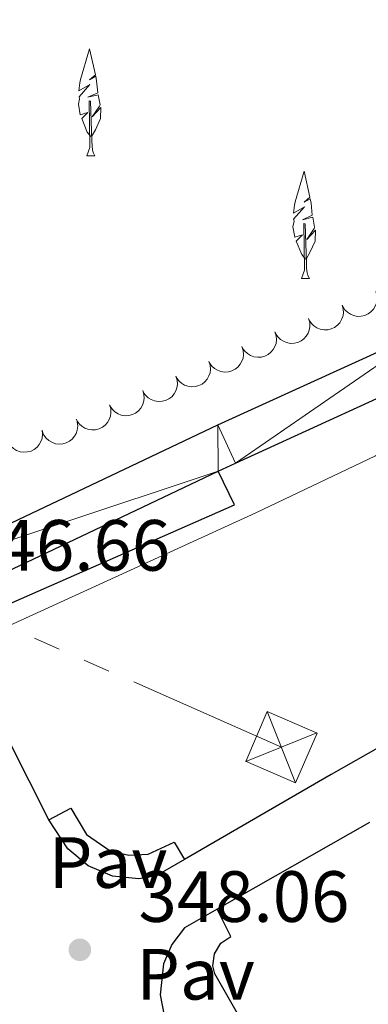
# Model space of a CAD drawing. Units: metres. Extents: x 617582 to 622088, y 689909 to 692955.
# Drawn here: x 618899 to 618948, y 690460 to 690596 of the extents above; entities that cross this region are included whole.
import ezdxf
from ezdxf.enums import TextEntityAlignment as Align

# ---------------------------------------------------------------- set-up
doc = ezdxf.new("R2010")
doc.units = ezdxf.units.M
doc.header["$MEASUREMENT"] = 0
for name, color, linetype, lineweight in [('Carátula', 7, 'Continuous', 0), ('Edificios construcciones cerramientos', 7, 'Continuous', 0), ('Elementos auxiliares', 7, 'Continuous', 0), ('Entidades rústicas y varios', 7, 'Continuous', 0), ('Líneas de conducción', 7, 'Continuous', 0), ('Relieve y altimetría', 7, 'Continuous', 0), ('Suelo Urbano', 7, 'Continuous', 0), ('Textos de rotulación', 7, 'Continuous', 0), ('Viales y ferrocarril', 7, 'Continuous', 0)]:
    doc.layers.add(name, color=color, linetype=linetype, lineweight=lineweight)
doc.styles.add('Style-Arial', font='txt')

# ---------------------------------------------------------------- blocks, each defined once
blk = doc.blocks.new('5TME_28')
at = {"layer": 'Líneas de conducción', "color": 250, "linetype": 'Continuous', "lineweight": 0}
for p, q in [((-3.749923934577964, 3.750115795992315), (3.749923934345134, -3.750115796457976)), ((3.723339283489622, 3.776457278523594), (-3.715688851312734, -3.784038234734908))]:
    blk.add_line(p, q, dxfattribs=at)
at = {"layer": 'Líneas de conducción', "color": 250, "linetype": 'Continuous', "lineweight": 0, "flags": 128}
blk.add_lwpolyline([(-3.750115796341561, -3.74992393469438), (3.749923934345134, -3.750115796457976), (3.750115796341561, 3.749923934228718), (-3.749923934577964, 3.750115795992315), (-3.715688851312734, -3.784038234734908)], dxfattribs=at)
blk = doc.blocks.new('5PATER_287')
at = {"layer": 'Relieve y altimetría', "linetype": 'Continuous', "lineweight": 0}
h = blk.add_hatch(color=250, dxfattribs=at)
edge = h.paths.add_edge_path()
edge.add_ellipse((1.001171767711639e-08, 1.001171767711639e-08), major_axis=(-1.095731443231309, -1.110710700762829), ratio=0.999422240966032, start_angle=0, end_angle=360)

msp = doc.modelspace()

# ---------------------------------------------------------------- linework, layer by layer
at = {"layer": 'Carátula', "color": 7, "linetype": 'Continuous', "lineweight": 0}
msp.add_3dface([(617633.1939999999, 689908.8200000001), (622087.534, 689985.2860000001), (622036.5560000001, 692954.8589999999), (617582.216, 692878.392)], dxfattribs=at)
msp.add_3dface([(617633.1939999999, 689908.8200000001), (622087.534, 689985.2860000001), (622036.5560000001, 692954.8589999999), (617582.216, 692878.392)], dxfattribs=at)
at = {"layer": 'Edificios construcciones cerramientos', "color": 170, "linetype": 'Continuous', "lineweight": 0, "flags": 128}
msp.add_lwpolyline([(618960.9169999999, 690546.7749999999), (618958.0689999999, 690544.2790000001), (618952.9539999999, 690538.155), (618948.496, 690535.422), (618931.9709999999, 690527.5360000001), (618893.538, 690509.9909999999), (618892.557, 690509.443)], dxfattribs=at)
at = {"layer": 'Elementos auxiliares', "color": 250, "linetype": 'Continuous', "lineweight": 0}
msp.add_3dface([(618495.31, 690317.6499999999), (618456.1599999999, 692630.8500000001), (621886.6699999999, 692689.77), (621926.95, 690376.56)], dxfattribs=at)
at = {"layer": 'Entidades rústicas y varios', "color": 92, "linetype": 'Continuous', "lineweight": 0, "flags": 128}
for points in [[(618909.1540000001, 690579.557), (618908.646, 690580.179), (618907.896, 690582.044), (618908.744, 690582.8999999999), (618907.7010000001, 690582.5630000001), (618907.4369999999, 690584.023), (618907.6000000001, 690584.788), (618907.5349999999, 690585.0630000001), (618909.0349999999, 690586.76), (618907.5050000001, 690585.896), (618907.6499999999, 690586.9850000001), (618907.733, 690587.4550000001), (618908.9720000001, 690591.7039999999), (618909.7860000001, 690588.101), (618908.9709999999, 690587.413), (618909.835, 690587.9029999999), (618909.9510000001, 690587.271), (618910.1140000001, 690585.621), (618908.7450000001, 690584.993), (618910.179, 690585.345), (618910.4369999999, 690583.9469999999), (618910.3559999999, 690583.763), (618909.345, 690582.281), (618910.538, 690583.5719999999), (618910.5050000001, 690582.044), (618909.788, 690580.4839999999), (618909.264, 690579.557)], [(618908.6089999999, 690576.872), (618909.044, 690578.0320000001), (618908.9380000001, 690584.4750000001), (618909.1340000001, 690584.4439999999), (618909.2990000001, 690578.9720000001), (618909.334, 690578.287), (618909.4040000001, 690577.672), (618909.5190000001, 690577.2720000001), (618909.7339999999, 690576.872)], [(618908.6089999999, 690576.872), (618909.7339999999, 690576.872)], [(618938.811, 690562.625), (618938.3030000001, 690563.247), (618937.5530000001, 690565.112), (618938.4010000001, 690565.9680000001), (618937.358, 690565.631), (618937.094, 690567.091), (618937.257, 690567.8559999999), (618937.192, 690568.131), (618938.692, 690569.828), (618937.162, 690568.9639999999), (618937.307, 690570.0530000001), (618937.3899999999, 690570.523), (618938.629, 690574.7720000001), (618939.443, 690571.169), (618938.628, 690570.4809999999), (618939.4920000001, 690570.9709999999), (618939.608, 690570.3389999999), (618939.771, 690568.689), (618938.402, 690568.061), (618939.8360000001, 690568.413), (618940.094, 690567.0150000001), (618940.013, 690566.831), (618939.0020000001, 690565.3489999999), (618940.1950000001, 690566.6400000001), (618940.162, 690565.112), (618939.4450000001, 690563.5519999999), (618938.9210000001, 690562.625)], [(618938.2660000001, 690559.94), (618938.7010000001, 690561.1000000001), (618938.595, 690567.5430000001), (618938.791, 690567.5120000001), (618938.956, 690562.04), (618938.9909999999, 690561.355), (618939.061, 690560.74), (618939.176, 690560.3400000001), (618939.3910000001, 690559.94)], [(618938.2660000001, 690559.94), (618939.3910000001, 690559.94)]]:
    msp.add_lwpolyline(points, dxfattribs=at)
for points, elevation in [([(618948.5379101469, 690558.1420425747), (618948.692100496, 690557.6014990185), (618948.7102894068, 690557.0158599115), (618948.6272735326, 690556.5409190049), (618948.4645355612, 690556.126035464), (618948.2133367448, 690555.7019226786), (618947.8824158306, 690555.3378672588), (618947.4869667876, 690555.0469990685), (618947.0282569453, 690554.8422271691), (618946.5351639444, 690554.7227887234), (618946.0279696344, 690554.7092542585), (618945.4865876196, 690554.8140147678), (618945.0526081098, 690555.0014021606), (618944.6360685527, 690555.2685899173), (618944.2759933993, 690555.6043489589), (618944.063780416, 690555.9209826586), (618943.9002224291, 690556.2733926256)], 354.2146668726463), ([(618943.9003177907, 690556.2734310497), (618944.0545081398, 690555.7328874934), (618944.0726970506, 690555.1472483864), (618943.9896811764, 690554.6723074799), (618943.826943205, 690554.257423939), (618943.5757443886, 690553.8333111536), (618943.2448234744, 690553.4692557338), (618942.8493744314, 690553.1783875434), (618942.3906645891, 690552.973615644), (618941.8975715882, 690552.8541771984), (618941.3903772782, 690552.8406427335), (618940.8489952635, 690552.9454032427), (618940.4150157536, 690553.1327906356), (618939.9984761965, 690553.3999783923), (618939.6384010431, 690553.7357374339), (618939.4261880598, 690554.0523711336), (618939.2626300729, 690554.4047811006)], 354.1826027720766), ([(618939.2627254345, 690554.4048195246), (618939.4169157837, 690553.8642759684), (618939.4351046945, 690553.2786368614), (618939.3520888202, 690552.8036959548), (618939.1893508488, 690552.3888124139), (618938.9381520324, 690551.9646996285), (618938.6072311183, 690551.6006442087), (618938.2117820752, 690551.3097760184), (618937.7530722329, 690551.105004119), (618937.2599792317, 690550.9855656733), (618936.7527849218, 690550.9720312085), (618936.211402907, 690551.0767917174), (618935.7774233974, 690551.2641791105), (618935.3608838404, 690551.5313668672), (618935.000808687, 690551.8671259088), (618934.7885957037, 690552.1837596085), (618934.6250377167, 690552.5361695755)], 354.1505386715069), ([(618934.6103090136, 690552.571574185), (618934.7848124085, 690552.0372422985), (618934.8251152993, 690551.4527085721), (618934.7601032017, 690550.9749702264), (618934.613156806, 690550.5542342558), (618934.3781614329, 690550.1209333504), (618934.0612317619, 690549.7446348201), (618933.6770548325, 690549.4390332224), (618933.2264093317, 690549.2170762836), (618932.7381811023, 690549.0790927843), (618932.231860305, 690549.0464048644), (618931.6869067221, 690549.1306357533), (618931.2461570986, 690549.3014924747), (618930.81981991, 690549.5527515081), (618930.4473160077, 690549.8746662368), (618930.223291304, 690550.1830558965), (618930.046535136, 690550.529034591)], 354.1022802212217), ([(618930.0472193472, 690550.5293408134), (618930.2217227421, 690549.9950089266), (618930.2620256329, 690549.4104752005), (618930.1970135353, 690548.9327368545), (618930.0500671396, 690548.5120008842), (618929.8150717667, 690548.0786999785), (618929.4981420955, 690547.7024014485), (618929.113965166, 690547.3967998507), (618928.6633196652, 690547.174842912), (618928.1750914359, 690547.0368594127), (618927.6687706385, 690547.0041714925), (618927.1238170557, 690547.0884023814), (618926.6830674321, 690547.2592591031), (618926.2567302438, 690547.5105181362), (618925.8842263413, 690547.8324328652), (618925.6602016375, 690548.1408225249), (618925.4834454695, 690548.4868012192)], 354.0157033785471), ([(618925.4841296808, 690548.4871074418), (618925.6586330757, 690547.952775555), (618925.6989359665, 690547.3682418286), (618925.6339238689, 690546.8905034829), (618925.4869774734, 690546.4697675123), (618925.2519821003, 690546.0364666069), (618924.9350524293, 690545.6601680769), (618924.5508754998, 690545.3545664789), (618924.1002299988, 690545.1326095401), (618923.6120017695, 690544.994626041), (618923.1056809721, 690544.9619381209), (618922.5607273893, 690545.0461690098), (618922.1199777657, 690545.2170257312), (618921.6936405774, 690545.4682847646), (618921.3211366748, 690545.7901994935), (618921.0971119711, 690546.098589153), (618920.9203558033, 690546.4445678475)], 353.9291265358726), ([(618920.930084487, 690546.425987026), (618921.0960908523, 690545.888954544), (618921.1271173398, 690545.303855102), (618921.0545359768, 690544.8272080147), (618920.9009347416, 690544.4088556985), (618920.6590963118, 690543.9793365791), (618920.3362380099, 690543.6081122309), (618919.9472622378, 690543.3086425348), (618919.4931529502, 690543.0938612393), (618919.002797571, 690542.963638922), (618918.4960220002, 690542.9389859058), (618917.9524729624, 690543.0318497485), (618917.5144887541, 690543.20967574), (618917.0921904349, 690543.4676653321), (618916.724839305, 690543.7954478778), (618916.505734174, 690544.1073520165), (618916.334487835, 690544.4560907313)], 353.8173394106897), ([(618916.3379235817, 690544.4575634596), (618916.5039299468, 690543.9205309777), (618916.5349564345, 690543.3354315357), (618916.4623750716, 690542.8587844484), (618916.3087738361, 690542.4404321322), (618916.0669354065, 690542.0109130128), (618915.7440771046, 690541.6396886643), (618915.3551013325, 690541.3402189685), (618914.900992045, 690541.125437673), (618914.4106366655, 690540.9952153557), (618913.903861095, 690540.9705623395), (618913.360312057, 690541.0634261821), (618912.9223278486, 690541.2412521737), (618912.5000295297, 690541.4992417658), (618912.1326783996, 690541.8270243115), (618911.9135732686, 690542.1389284502), (618911.7423269295, 690542.487667165)], 353.6240342590631), ([(618911.7457626762, 690542.4891398933), (618911.9117690416, 690541.9521074113), (618911.942795529, 690541.3670079694), (618911.8702141661, 690540.890360882), (618911.7166129309, 690540.4720085659), (618911.474774501, 690540.0424894465), (618911.1519161991, 690539.671265098), (618910.762940427, 690539.3717954021), (618910.3088311395, 690539.1570141066), (618909.8184757603, 690539.0267917893), (618909.3117001897, 690539.0021387732), (618908.7681511517, 690539.0950026156), (618908.3301669434, 690539.2728286074), (618907.9078686242, 690539.5308181995), (618907.5405174943, 690539.8586007452), (618907.3214123633, 690540.1705048839), (618907.1501660242, 690540.5192435987)], 353.4307291074361), ([(618907.2883541577, 690540.1082805388), (618907.3563481707, 690539.5503031074), (618907.2829715747, 690538.9689943467), (618907.1268945246, 690538.5128140596), (618906.9014382751, 690538.1283904915), (618906.5871643042, 690537.748647985), (618906.2035111345, 690537.4406621975), (618905.767534666, 690537.2150324811), (618905.2825001627, 690537.0843122436), (618904.7768128668, 690537.0432439009), (618904.2737148227, 690537.108982841), (618903.7552981006, 690537.2969013136), (618903.3558568712, 690537.5496837378), (618902.9860887246, 690537.8785697634), (618902.6827891006, 690538.2663810425), (618902.5225590433, 690538.612238786), (618902.4159685939, 690538.9858461684)], 353.2364486295274), ([(618902.4228941172, 690538.9874415768), (618902.4908881302, 690538.4294641451), (618902.4175115342, 690537.8481553847), (618902.261434484, 690537.3919750974), (618902.0359782346, 690537.0075515294), (618901.7217042637, 690536.627809023), (618901.3380510937, 690536.3198232355), (618900.9020746255, 690536.0941935191), (618900.417040122, 690535.9634732816), (618899.911352826, 690535.9224049386), (618899.4082547822, 690535.988143879), (618898.8898380601, 690536.1760623516), (618898.4903968305, 690536.4288447758), (618898.1206286841, 690536.7577308014), (618897.81732906, 690537.1455420805), (618897.6570990025, 690537.4913998239), (618897.5505085534, 690537.8650072063)], 352.9699554497003)]:
    msp.add_lwpolyline(points, dxfattribs=dict(at, elevation=elevation))
at = {"layer": 'Líneas de conducción', "color": 6, "linetype": 'Continuous', "lineweight": 0}
for p, q in [((618901.3627714298, 690510.2328797609), (618904.7931771246, 690508.7186303705)), ((618908.2235828193, 690507.2043809798), (618911.6539885139, 690505.6901315893)), ((618915.0843942086, 690504.1758821986), (618935.4909999999, 690495.1680000001))]:
    msp.add_line(p, q, dxfattribs=at)
at = {"layer": 'Viales y ferrocarril', "color": 250, "linetype": 'Continuous', "lineweight": 25, "extrusion": (-0.309889092823763, 0.6595596041033079, 0.6847991521489736), "elevation": 263886.7025741532, "flags": 128}
msp.add_lwpolyline([(-853822.734629368, -247502.0063124236), (-853825.3679121896, -247502.0074520865), (-853858.1670782985, -247501.4779973848), (-853970.6527066589, -247501.0086889606)], dxfattribs=at)
at = {"layer": 'Viales y ferrocarril', "color": 250, "linetype": 'Continuous', "lineweight": 25, "extrusion": (0.002694930172760502, 0.001530337177555978, 0.9999951976982125), "elevation": 3073.188542029559, "flags": 128}
msp.add_lwpolyline([(618944.4852201322, 690480.8395153382), (618923.4410944302, 690468.8895013449)], dxfattribs=at)
at = {"layer": 'Viales y ferrocarril', "color": 250, "linetype": 'Continuous', "lineweight": 25}
for points in [[(618832.061, 690488.436, 346.275), (618844.9480000001, 690496.977, 346.422), (618858.46, 690505.348, 346.491), (618871.628, 690512.966, 346.559), (618881.571, 690518.294, 346.662), (618926.6910000001, 690539.699, 346.799), (618956.5519999999, 690553.318, 347.176), (619036.6440000001, 690590.669, 347.444)], [(619092.439, 690571.169, 348.346), (619058.0830000001, 690553.788, 348.311), (619055.4199999999, 690553.327, 348.263), (619052.7239999999, 690553.504, 348.179), (619050.1440000001, 690554.3090000001, 348.061), (619048.5619999999, 690555.1740000001, 347.969), (619041.1540000001, 690550.459, 347.969), (619040.9720000001, 690549.057, 347.941), (619040.416, 690547.757, 347.927), (619039.8570000001, 690546.996, 347.925), (619038.783, 690546.078, 347.934), (619030.0730000001, 690540.919, 347.934), (619028.6680000001, 690540.75, 347.934), (619027.5719999999, 690540.821, 347.934), (619025.038, 690541.3389999999, 347.934), (619013.7220000001, 690535.122, 347.9), (619013.1370000001, 690533.273, 347.934), (619012.2779999999, 690531.8360000001, 348.037), (619011.0079999999, 690530.639, 348.037), (618993.862, 690520.5959999999, 348.037), (618942.358, 690491.3900000001, 348.517), (618922.1089999999, 690479.659, 348.43)], [(618828.3829999999, 690478.8659999999, 346.13), (618833.158, 690482.19, 346.251), (618848.0830000001, 690492.0830000001, 346.422), (618861.4439999999, 690500.361, 346.491), (618874.4550000001, 690507.888, 346.559), (618884.189, 690513.104, 346.662), (618926.7620000001, 690533.3, 346.791)], [(618903.362, 690485.1170000001, 347.66), (618895.0989999999, 690501.4040000001, 346.975), (618890.969, 690510.592, 346.77), (618891.1070000001, 690511.5160000001, 346.735), (618891.862, 690512.337, 346.735), (618929.0249999999, 690528.6510000001, 346.941), (618926.7620000001, 690533.3, 346.791)], [(618903.362, 690485.1170000001, 347.66), (618906.379, 690486.7220000001, 347.831), (618908.5460000001, 690483.075, 347.902), (618911.828, 690480.8300000001, 348.081), (618914.419, 690480.217, 348.241), (618917.0760000001, 690480.382, 348.42), (618920.6910000001, 690482.0390000001, 348.687), (618922.1089999999, 690479.659, 348.43)], [(618922.1089999999, 690479.659, 348.43), (618918.183, 690477.385, 348.414), (618915.7760000001, 690476.99, 348.447), (618912.1410000001, 690477.327, 348.359), (618908.7749999999, 690478.7420000001, 348.112), (618905.993, 690481.105, 347.729), (618903.362, 690485.1170000001, 347.66)], [(618926.628, 690472.784, 348.57), (618922.088, 690470.206, 348.586), (618920.3470000001, 690467.896, 348.568), (618919.2050000001, 690465.2390000001, 348.551), (618918.7479999999, 690460.9380000001, 348.531), (618919.3049999999, 690458.1000000001, 348.522), (618920.5220000001, 690455.477, 348.517), (618932.757, 690434.713, 348.483)], [(618932.757, 690434.713, 348.483), (618940.4029999999, 690439.1529999999, 348.517), (618926.2960000001, 690463.8430000001, 348.722), (618926.033, 690464.9450000001, 348.719), (618926.24, 690466.6240000001, 348.723), (618927.1259999999, 690468.0660000001, 348.736), (618928.531, 690469.0120000001, 348.757), (618926.628, 690472.784, 348.57)]]:
    msp.add_polyline3d(points, dxfattribs=at)

# ---------------------------------------------------------------- block references
at = {"layer": 'Líneas de conducción', "color": 250, "linetype": 'Continuous', "lineweight": 0, "rotation": 336.5400615637582}
msp.add_blockref('5TME_28', (618935.4890000001, 690495.173, 348.215), dxfattribs=at)
at = {"layer": 'Relieve y altimetría', "color": 250, "linetype": 'Continuous', "lineweight": 0}
msp.add_blockref('5PATER_287', (618907.648, 690467.158, 348.06), dxfattribs=at)

# ---------------------------------------------------------------- texts
at = {"layer": 'Suelo Urbano', "color": 250, "linetype": 'Continuous', "lineweight": 0, "style": 'Style-Arial'}
for p in [(618911.5504461885, 690479.220001, 348.191), (618923.6324461885, 690463.784001, 348.657)]:
    msp.add_text('Pav', height=7.000002, dxfattribs=at).set_placement(p, align=Align.MIDDLE_CENTER)
at = {"layer": 'Textos de rotulación', "color": 250, "linetype": 'Continuous', "lineweight": 0, "style": 'Style-Arial'}
for s, p in [('346.66', (618890.977, 690519.56, 346.662)), ('348.06', (618915.7450000001, 690471.0190000001, 348.06))]:
    msp.add_text(s, height=7.000002, dxfattribs=at).set_placement(p)

# ---------------------------------------------------------------- meshes
at = {"layer": 'Viales y ferrocarril', "color": 20, "linetype": 'Continuous', "lineweight": 0}
mesh = msp.add_polyface(dxfattribs=at)
corners = [(618829.8929999999, 690486.9990000003, 346.2509999999974), (618833.1580000003, 690482.1900000002, 346.2509999999971), (618832.061, 690488.436, 346.2750000000026), (618848.0830000003, 690492.0830000003, 346.4219999999932), (618844.9480000001, 690496.977, 346.4219999999965), (618861.4439999999, 690500.361, 346.4909999999991), (618858.46, 690505.348, 346.4909999999981), (618874.4550000001, 690507.8880000003, 346.5589999999952), (618871.628, 690512.9660000002, 346.5589999999937), (618884.189, 690513.1040000003, 346.6619999999961), (618881.571, 690518.2940000002, 346.6619999999958), (618926.7620000003, 690533.3, 346.7910000000001), (618926.6910000001, 690539.6990000003, 346.7989999999944), (618929.1409999998, 690534.4290000002, 346.7989999999975), (618956.5519999999, 690553.3180000002, 347.1759999999963), (618958.9850000001, 690548.0400000003, 347.1759999999912), (619036.6440000001, 690590.6690000002, 347.4439999999947), (619060.9299999999, 690595.5830000001, 347.5180000000011), (619058.446, 690600.837, 347.5180000000015), (619085.2590000001, 690606.2430000002, 347.6469999999964), (619090.263, 690616.0970000001, 347.6899999999989), (619093.1200000001, 690610.014, 347.6899999999966), (619248.7250000001, 690688.976, 348.4780000000039), (619251.4979999999, 690682.854, 348.4780000000016), (619282.459, 690704.027, 348.8200000000001), (619285.2350000001, 690697.9070000004, 348.8199999999941), (619326.6170000001, 690724.3710000003, 348.7859999999947), (619329.4640000002, 690718.284, 348.7860000000019), (619363.304, 690734.3460000004, 348.7519999999936), (619360.4229999997, 690740.4169999999, 348.751999999995), (619391.8219999999, 690747.827, 348.5800000000003), (619404.8079999997, 690761.057, 348.3749999999956), (619500.7309999999, 690804.4920000003, 347.6889999999988), (619545.0539999998, 690817.5249999999, 347.6889999999961), (619555.345, 690828.9790000003, 347.688999999996), (619591.145, 690838.0370000002, 347.9289999999916), (619588.0700000001, 690844.226, 347.9289999999939), (619613.341, 690847.5519999999, 348.1340000000019), (619614.861, 690855.7080000003, 347.9799999999977), (619623.9119999998, 690859.5880000002, 347.9979999999952), (619650.679, 690865.6960000002, 348.4079999999938), (619662.997, 690877.8430000001, 348.6140000000005), (619671.267, 690874.6220000002, 348.5449999999956)]
mesh.append_faces([[corners[k] for k in face] for face in [(0, 1, 2), (2, 3, 4), (4, 5, 6), (6, 7, 8), (8, 9, 10), (10, 11, 12), (12, 13, 14), (14, 15, 16), (16, 17, 18), (18, 19, 20), (20, 21, 22), (22, 23, 24), (24, 25, 26), (26, 28, 29), (29, 30, 31), (31, 30, 32), (32, 33, 34), (34, 35, 36), (36, 37, 38), (38, 37, 39), (39, 40, 41)]], dxfattribs={"vtx0": -1, "vtx1": -1, "color": 20})
mesh.append_faces([[corners[k] for k in face] for face in [(2, 1, 3), (4, 3, 5), (6, 5, 7), (8, 7, 9), (10, 9, 11), (12, 11, 13), (14, 13, 15), (16, 15, 17), (18, 17, 19), (20, 19, 21), (22, 21, 23), (24, 23, 25), (26, 25, 27), (26, 27, 28), (29, 28, 30), (32, 30, 33), (34, 33, 35), (36, 35, 37), (39, 37, 40), (41, 40, 42)]], dxfattribs={"vtx0": -1, "vtx2": -1, "color": 20})

doc.saveas('drawing.dxf')
